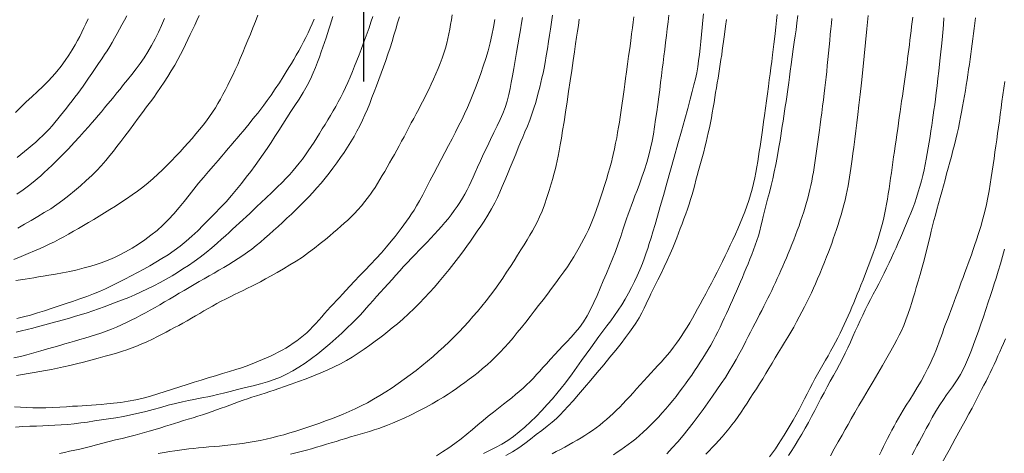
# Model space of a CAD drawing. Extents: x 281653 to 282903, y 1912395 to 1913205.
# Drawn here: x 282080 to 282137, y 1912471 to 1912497 of the extents above; entities that cross this region are included whole.
import ezdxf

# ---------------------------------------------------------------- set-up
doc = ezdxf.new("R2010")
doc.units = 0
doc.header["$MEASUREMENT"] = 0
for name, color, linetype in [('CURVA INTERMEDIA', 17, 'Continuous'), ('CURVA MAESTRA', 17, 'Continuous'), ('SIMBOLO GRADICULA', 7, 'Continuous')]:
    doc.layers.add(name, color=color, linetype=linetype)

msp = doc.modelspace()

# ---------------------------------------------------------------- linework, layer by layer
at = {"layer": 'CURVA INTERMEDIA', "color": 17, "linetype": 'Continuous', "lineweight": 9}
for points, elevation in [([(282079.525, 1912482.595), (282079.952, 1912482.78), (282080.364, 1912482.952), (282080.742, 1912483.107), (282081.077, 1912483.248), (282081.37, 1912483.377), (282081.64, 1912483.503), (282081.908, 1912483.637), (282082.179, 1912483.778), (282082.454, 1912483.927), (282082.732, 1912484.082), (282083.014, 1912484.244), (282083.302, 1912484.411), (282083.595, 1912484.583), (282083.894, 1912484.759), (282084.199, 1912484.941), (282084.51, 1912485.128), (282084.826, 1912485.319), (282085.145, 1912485.517), (282085.467, 1912485.721), (282085.792, 1912485.931), (282086.116, 1912486.147), (282086.44, 1912486.369), (282086.759, 1912486.598), (282087.072, 1912486.834), (282087.376, 1912487.078), (282087.669, 1912487.328), (282087.952, 1912487.584), (282088.226, 1912487.843), (282088.492, 1912488.106), (282088.753, 1912488.369), (282089.008, 1912488.633), (282089.256, 1912488.896), (282089.498, 1912489.159), (282089.732, 1912489.42), (282089.959, 1912489.68), (282090.179, 1912489.937), (282090.391, 1912490.192), (282090.596, 1912490.445), (282090.792, 1912490.697), (282090.977, 1912490.948), (282091.151, 1912491.201), (282091.314, 1912491.457), (282091.468, 1912491.716), (282091.615, 1912491.977), (282091.758, 1912492.242), (282091.899, 1912492.512), (282092.042, 1912492.788), (282092.185, 1912493.074), (282092.329, 1912493.37), (282092.474, 1912493.68), (282092.62, 1912494.003), (282092.767, 1912494.34), (282092.915, 1912494.689), (282093.063, 1912495.046), (282093.213, 1912495.411), (282093.362, 1912495.779), (282093.509, 1912496.146), (282093.654, 1912496.512), (282093.793, 1912496.874)], 86.053), ([(282079.658, 1912478.347), (282079.98, 1912478.419), (282080.303, 1912478.497), (282080.634, 1912478.581), (282080.976, 1912478.671), (282081.333, 1912478.767), (282081.699, 1912478.866), (282082.068, 1912478.968), (282082.434, 1912479.071), (282082.792, 1912479.174), (282083.141, 1912479.277), (282083.482, 1912479.38), (282083.817, 1912479.486), (282084.148, 1912479.597), (282084.479, 1912479.714), (282084.817, 1912479.837), (282085.164, 1912479.964), (282085.522, 1912480.096), (282085.886, 1912480.234), (282086.251, 1912480.381), (282086.615, 1912480.537), (282086.98, 1912480.703), (282087.348, 1912480.88), (282087.72, 1912481.066), (282088.088, 1912481.258), (282088.444, 1912481.454), (282088.784, 1912481.649), (282089.106, 1912481.844), (282089.422, 1912482.042), (282089.743, 1912482.251), (282090.075, 1912482.478), (282090.419, 1912482.729), (282090.768, 1912483.002), (282091.108, 1912483.285), (282091.417, 1912483.554), (282091.678, 1912483.785), (282091.904, 1912483.988), (282092.114, 1912484.178), (282092.317, 1912484.362), (282092.52, 1912484.546), (282092.723, 1912484.732), (282092.926, 1912484.919), (282093.128, 1912485.106), (282093.329, 1912485.293), (282093.532, 1912485.485), (282093.749, 1912485.689), (282093.997, 1912485.924), (282094.291, 1912486.203), (282094.611, 1912486.509), (282094.929, 1912486.817), (282095.218, 1912487.104), (282095.46, 1912487.351), (282095.666, 1912487.574), (282095.858, 1912487.791), (282096.042, 1912488.011), (282096.224, 1912488.238), (282096.403, 1912488.471), (282096.579, 1912488.71), (282096.751, 1912488.954), (282096.919, 1912489.202), (282097.085, 1912489.453), (282097.248, 1912489.709), (282097.41, 1912489.967), (282097.57, 1912490.229), (282097.731, 1912490.493), (282097.891, 1912490.758), (282098.049, 1912491.022), (282098.204, 1912491.286), (282098.355, 1912491.55), (282098.501, 1912491.814), (282098.643, 1912492.082), (282098.782, 1912492.358), (282098.919, 1912492.646), (282099.055, 1912492.947), (282099.191, 1912493.261), (282099.326, 1912493.583), (282099.459, 1912493.908), (282099.59, 1912494.234), (282099.718, 1912494.558), (282099.842, 1912494.879), (282099.962, 1912495.197), (282100.078, 1912495.514), (282100.19, 1912495.83), (282100.3, 1912496.149), (282100.408, 1912496.471), (282100.515, 1912496.796)], 83.156), ([(282079.701, 1912479.139), (282080.096, 1912479.237), (282080.5, 1912479.35), (282080.907, 1912479.474), (282081.314, 1912479.604), (282081.716, 1912479.736), (282082.119, 1912479.869), (282082.529, 1912480.005), (282082.951, 1912480.146), (282083.386, 1912480.294), (282083.808, 1912480.441), (282084.193, 1912480.583), (282084.548, 1912480.725), (282084.892, 1912480.878), (282085.245, 1912481.05), (282085.624, 1912481.242), (282086.013, 1912481.444), (282086.395, 1912481.644), (282086.767, 1912481.84), (282087.129, 1912482.035), (282087.486, 1912482.231), (282087.839, 1912482.434), (282088.192, 1912482.646), (282088.547, 1912482.872), (282088.902, 1912483.116), (282089.256, 1912483.38), (282089.605, 1912483.663), (282089.946, 1912483.963), (282090.28, 1912484.278), (282090.611, 1912484.604), (282090.942, 1912484.94), (282091.275, 1912485.281), (282091.609, 1912485.627), (282091.938, 1912485.977), (282092.257, 1912486.331), (282092.559, 1912486.689), (282092.847, 1912487.048), (282093.122, 1912487.403), (282093.384, 1912487.75), (282093.636, 1912488.087), (282093.878, 1912488.419), (282094.111, 1912488.749), (282094.34, 1912489.084), (282094.569, 1912489.428), (282094.799, 1912489.782), (282095.029, 1912490.144), (282095.26, 1912490.51), (282095.493, 1912490.876), (282095.729, 1912491.24), (282095.97, 1912491.602), (282096.213, 1912491.975), (282096.452, 1912492.368), (282096.675, 1912492.764), (282096.87, 1912493.147), (282097.035, 1912493.503), (282097.173, 1912493.827), (282097.292, 1912494.133), (282097.403, 1912494.434), (282097.508, 1912494.729), (282097.606, 1912495.016), (282097.698, 1912495.292), (282097.787, 1912495.557), (282097.872, 1912495.813), (282097.956, 1912496.06), (282098.036, 1912496.304), (282098.115, 1912496.548), (282098.191, 1912496.795)], 84.029), ([(282079.712, 1912486.412), (282080.07, 1912486.667), (282080.39, 1912486.906), (282080.667, 1912487.123), (282080.901, 1912487.314), (282081.108, 1912487.492), (282081.31, 1912487.673), (282081.527, 1912487.876), (282081.778, 1912488.119), (282082.066, 1912488.403), (282082.389, 1912488.727), (282082.728, 1912489.075), (282083.062, 1912489.429), (282083.375, 1912489.769), (282083.65, 1912490.078), (282083.888, 1912490.351), (282084.092, 1912490.587), (282084.278, 1912490.805), (282084.463, 1912491.02), (282084.647, 1912491.236), (282084.832, 1912491.455), (282085.015, 1912491.675), (282085.196, 1912491.895), (282085.375, 1912492.113), (282085.552, 1912492.331), (282085.74, 1912492.563), (282085.952, 1912492.823), (282086.184, 1912493.109), (282086.432, 1912493.418), (282086.68, 1912493.739), (282086.918, 1912494.062), (282087.146, 1912494.394), (282087.368, 1912494.745), (282087.584, 1912495.112), (282087.79, 1912495.493), (282087.984, 1912495.884), (282088.164, 1912496.283), (282088.332, 1912496.691)], 88.038), ([(282079.727, 1912488.551), (282079.94, 1912488.726), (282080.157, 1912488.906), (282080.376, 1912489.089), (282080.593, 1912489.274), (282080.808, 1912489.461), (282081.017, 1912489.649), (282081.217, 1912489.838), (282081.408, 1912490.028), (282081.59, 1912490.22), (282081.764, 1912490.414), (282081.933, 1912490.611), (282082.099, 1912490.813), (282082.265, 1912491.017), (282082.432, 1912491.226), (282082.6, 1912491.438), (282082.769, 1912491.652), (282082.936, 1912491.868), (282083.102, 1912492.085), (282083.265, 1912492.303), (282083.424, 1912492.521), (282083.58, 1912492.739), (282083.734, 1912492.96), (282083.899, 1912493.2), (282084.084, 1912493.472), (282084.282, 1912493.764), (282084.481, 1912494.055), (282084.668, 1912494.329), (282084.834, 1912494.574), (282084.987, 1912494.805), (282085.135, 1912495.042), (282085.281, 1912495.287), (282085.425, 1912495.541), (282085.568, 1912495.8), (282085.711, 1912496.06), (282085.853, 1912496.321), (282085.994, 1912496.58), (282086.131, 1912496.835)], 89.05), ([(282079.764, 1912484.426), (282080.153, 1912484.655), (282080.54, 1912484.883), (282080.926, 1912485.109), (282081.31, 1912485.336), (282081.686, 1912485.568), (282082.052, 1912485.809), (282082.404, 1912486.062), (282082.747, 1912486.33), (282083.086, 1912486.612), (282083.424, 1912486.908), (282083.764, 1912487.215), (282084.087, 1912487.515), (282084.376, 1912487.799), (282084.644, 1912488.082), (282084.902, 1912488.378), (282085.141, 1912488.667), (282085.353, 1912488.934), (282085.559, 1912489.2), (282085.784, 1912489.493), (282086.028, 1912489.814), (282086.284, 1912490.154), (282086.547, 1912490.503), (282086.808, 1912490.853), (282087.06, 1912491.193), (282087.297, 1912491.515), (282087.513, 1912491.809), (282087.707, 1912492.077), (282087.899, 1912492.347), (282088.107, 1912492.646), (282088.322, 1912492.964), (282088.532, 1912493.288), (282088.738, 1912493.618), (282088.938, 1912493.955), (282089.123, 1912494.283), (282089.281, 1912494.587), (282089.425, 1912494.877), (282089.566, 1912495.169), (282089.706, 1912495.46), (282089.844, 1912495.747), (282089.978, 1912496.025), (282090.105, 1912496.293), (282090.232, 1912496.568), (282090.368, 1912496.868)], 87.049), ([(282082.202, 1912471.252), (282082.496, 1912471.317), (282082.791, 1912471.381), (282083.088, 1912471.444), (282083.385, 1912471.51), (282083.692, 1912471.582), (282084.017, 1912471.662), (282084.362, 1912471.752), (282084.728, 1912471.849), (282085.104, 1912471.948), (282085.479, 1912472.044), (282085.855, 1912472.138), (282086.236, 1912472.23), (282086.631, 1912472.329), (282087.039, 1912472.437), (282087.438, 1912472.55), (282087.802, 1912472.659), (282088.123, 1912472.759), (282088.403, 1912472.847), (282088.662, 1912472.929), (282088.922, 1912473.01), (282089.187, 1912473.092), (282089.458, 1912473.175), (282089.734, 1912473.26), (282090.012, 1912473.346), (282090.292, 1912473.434), (282090.571, 1912473.524), (282090.847, 1912473.615), (282091.121, 1912473.708), (282091.389, 1912473.801), (282091.652, 1912473.896), (282091.911, 1912473.991), (282092.166, 1912474.086), (282092.421, 1912474.18), (282092.676, 1912474.273), (282092.934, 1912474.364), (282093.194, 1912474.452), (282093.455, 1912474.539), (282093.717, 1912474.623), (282093.977, 1912474.707), (282094.236, 1912474.79), (282094.491, 1912474.873), (282094.749, 1912474.959), (282095.03, 1912475.056), (282095.36, 1912475.172), (282095.741, 1912475.308), (282096.17, 1912475.463), (282096.62, 1912475.628), (282097.063, 1912475.796), (282097.488, 1912475.965), (282097.89, 1912476.137), (282098.268, 1912476.312), (282098.628, 1912476.494), (282098.975, 1912476.685), (282099.32, 1912476.891), (282099.667, 1912477.114), (282100.018, 1912477.352), (282100.355, 1912477.592), (282100.659, 1912477.817), (282100.926, 1912478.019), (282101.16, 1912478.199), (282101.394, 1912478.382), (282101.659, 1912478.593), (282101.958, 1912478.838), (282102.284, 1912479.117), (282102.618, 1912479.416), (282102.941, 1912479.723), (282103.251, 1912480.034), (282103.55, 1912480.347), (282103.84, 1912480.664), (282104.125, 1912480.986), (282104.409, 1912481.316), (282104.693, 1912481.656), (282104.978, 1912482.005), (282105.258, 1912482.358), (282105.529, 1912482.708), (282105.785, 1912483.048), (282106.021, 1912483.372), (282106.236, 1912483.677), (282106.437, 1912483.967), (282106.633, 1912484.25), (282106.831, 1912484.538), (282107.039, 1912484.846), (282107.256, 1912485.186), (282107.472, 1912485.557), (282107.665, 1912485.916), (282107.817, 1912486.229), (282107.951, 1912486.527), (282108.092, 1912486.855), (282108.243, 1912487.212), (282108.402, 1912487.592), (282108.564, 1912487.984), (282108.725, 1912488.377), (282108.882, 1912488.76), (282109.031, 1912489.122), (282109.168, 1912489.455), (282109.293, 1912489.757), (282109.42, 1912490.062), (282109.56, 1912490.398), (282109.701, 1912490.749), (282109.829, 1912491.095), (282109.946, 1912491.437), (282110.051, 1912491.779), (282110.143, 1912492.105), (282110.22, 1912492.401), (282110.287, 1912492.679), (282110.352, 1912492.953), (282110.415, 1912493.224), (282110.477, 1912493.496), (282110.538, 1912493.787), (282110.602, 1912494.118), (282110.669, 1912494.496), (282110.738, 1912494.916), (282110.805, 1912495.338), (282110.862, 1912495.721), (282110.911, 1912496.056), (282110.952, 1912496.345), (282110.988, 1912496.611), (282111.025, 1912496.878)], 78.035), ([(282096.277, 1912485.75), (282096.529, 1912486.001), (282096.775, 1912486.256), (282097.018, 1912486.516), (282097.258, 1912486.784), (282097.496, 1912487.061), (282097.73, 1912487.346), (282097.962, 1912487.639), (282098.191, 1912487.938), (282098.416, 1912488.243), (282098.635, 1912488.551), (282098.846, 1912488.86), (282099.049, 1912489.169), (282099.241, 1912489.479), (282099.424, 1912489.79), (282099.597, 1912490.103), (282099.761, 1912490.419), (282099.916, 1912490.739), (282100.063, 1912491.062), (282100.204, 1912491.39), (282100.339, 1912491.722), (282100.472, 1912492.059), (282100.604, 1912492.404), (282100.738, 1912492.756), (282100.874, 1912493.116), (282101.011, 1912493.483), (282101.147, 1912493.853), (282101.279, 1912494.224), (282101.407, 1912494.596), (282101.529, 1912494.966), (282101.647, 1912495.335), (282101.76, 1912495.704), (282101.869, 1912496.07), (282101.975, 1912496.434), (282102.075, 1912496.792)], 82.028), ([(282100.335, 1912486.334), (282100.39, 1912486.414), (282100.505, 1912486.583), (282100.654, 1912486.809), (282100.799, 1912487.041), (282100.938, 1912487.272), (282101.076, 1912487.509), (282101.216, 1912487.75), (282101.357, 1912487.994), (282101.498, 1912488.241), (282101.641, 1912488.488), (282101.783, 1912488.738), (282101.925, 1912488.991), (282102.067, 1912489.248), (282102.207, 1912489.509), (282102.347, 1912489.773), (282102.488, 1912490.04), (282102.629, 1912490.308), (282102.772, 1912490.577), (282102.917, 1912490.846), (282103.062, 1912491.118), (282103.208, 1912491.393), (282103.355, 1912491.673), (282103.501, 1912491.958), (282103.647, 1912492.248), (282103.793, 1912492.543), (282103.937, 1912492.843), (282104.078, 1912493.146), (282104.214, 1912493.451), (282104.343, 1912493.756), (282104.464, 1912494.059), (282104.576, 1912494.359), (282104.676, 1912494.655), (282104.765, 1912494.948), (282104.843, 1912495.236), (282104.911, 1912495.519), (282104.971, 1912495.797), (282105.024, 1912496.069), (282105.072, 1912496.337), (282105.118, 1912496.608), (282105.164, 1912496.895)], 81.032), ([(282103.391, 1912476.383), (282103.723, 1912476.655), (282104.048, 1912476.932), (282104.368, 1912477.213), (282104.681, 1912477.498), (282104.986, 1912477.787), (282105.283, 1912478.077), (282105.569, 1912478.369), (282105.845, 1912478.662), (282106.114, 1912478.957), (282106.377, 1912479.254), (282106.637, 1912479.558), (282106.895, 1912479.867), (282107.151, 1912480.184), (282107.404, 1912480.508), (282107.651, 1912480.838), (282107.891, 1912481.174), (282108.124, 1912481.513), (282108.35, 1912481.852), (282108.569, 1912482.189), (282108.782, 1912482.519), (282108.987, 1912482.842), (282109.184, 1912483.153), (282109.372, 1912483.453), (282109.549, 1912483.738), (282109.713, 1912484.01), (282109.864, 1912484.269), (282110.002, 1912484.521), (282110.136, 1912484.785), (282110.274, 1912485.081), (282110.417, 1912485.418), (282110.562, 1912485.798), (282110.706, 1912486.212), (282110.842, 1912486.639), (282110.956, 1912487.025), (282111.043, 1912487.328), (282111.111, 1912487.581), (282111.177, 1912487.83), (282111.241, 1912488.087), (282111.304, 1912488.356), (282111.365, 1912488.642), (282111.425, 1912488.952), (282111.487, 1912489.298), (282111.552, 1912489.69), (282111.623, 1912490.138), (282111.703, 1912490.648), (282111.788, 1912491.209), (282111.879, 1912491.808), (282111.972, 1912492.428), (282112.065, 1912493.05), (282112.155, 1912493.655), (282112.24, 1912494.226), (282112.317, 1912494.746), (282112.384, 1912495.206), (282112.443, 1912495.603), (282112.494, 1912495.949), (282112.543, 1912496.284), (282112.594, 1912496.641)], 77.069), ([(282105.111, 1912485.216), (282105.285, 1912485.454), (282105.451, 1912485.695), (282105.61, 1912485.937), (282105.759, 1912486.18), (282105.9, 1912486.423), (282106.032, 1912486.665), (282106.156, 1912486.909), (282106.274, 1912487.153), (282106.388, 1912487.403), (282106.511, 1912487.678), (282106.654, 1912487.996), (282106.819, 1912488.361), (282107.005, 1912488.768), (282107.202, 1912489.192), (282107.401, 1912489.612), (282107.597, 1912490.021), (282107.79, 1912490.414), (282107.968, 1912490.784), (282108.123, 1912491.128), (282108.257, 1912491.477), (282108.372, 1912491.855), (282108.468, 1912492.234), (282108.546, 1912492.588), (282108.617, 1912492.944), (282108.691, 1912493.338), (282108.768, 1912493.769), (282108.848, 1912494.224), (282108.928, 1912494.691), (282109.007, 1912495.155), (282109.082, 1912495.604), (282109.151, 1912496.024), (282109.213, 1912496.405), (282109.269, 1912496.749)], 79.039), ([(282111.005, 1912471.236), (282111.253, 1912471.363), (282111.498, 1912471.492), (282111.743, 1912471.622), (282111.986, 1912471.756), (282112.228, 1912471.891), (282112.466, 1912472.03), (282112.701, 1912472.17), (282112.931, 1912472.313), (282113.154, 1912472.459), (282113.372, 1912472.607), (282113.583, 1912472.759), (282113.789, 1912472.917), (282113.99, 1912473.08), (282114.188, 1912473.249), (282114.383, 1912473.423), (282114.576, 1912473.601), (282114.768, 1912473.783), (282114.96, 1912473.972), (282115.153, 1912474.167), (282115.347, 1912474.371), (282115.544, 1912474.584), (282115.744, 1912474.805), (282115.947, 1912475.032), (282116.155, 1912475.263), (282116.366, 1912475.495), (282116.578, 1912475.727), (282116.79, 1912475.956), (282116.998, 1912476.182), (282117.2, 1912476.404), (282117.396, 1912476.622), (282117.585, 1912476.837), (282117.767, 1912477.05), (282117.944, 1912477.264), (282118.115, 1912477.48), (282118.281, 1912477.7), (282118.444, 1912477.927), (282118.602, 1912478.16), (282118.758, 1912478.401), (282118.911, 1912478.648), (282119.061, 1912478.901), (282119.21, 1912479.161), (282119.359, 1912479.428), (282119.511, 1912479.703), (282119.666, 1912479.987), (282119.825, 1912480.281), (282119.988, 1912480.585), (282120.153, 1912480.895), (282120.32, 1912481.21), (282120.486, 1912481.528), (282120.651, 1912481.848), (282120.813, 1912482.167), (282120.972, 1912482.485), (282121.127, 1912482.801), (282121.279, 1912483.117), (282121.43, 1912483.433), (282121.578, 1912483.749), (282121.726, 1912484.068), (282121.872, 1912484.39), (282122.014, 1912484.716), (282122.15, 1912485.045), (282122.28, 1912485.378), (282122.4, 1912485.713), (282122.511, 1912486.048), (282122.612, 1912486.383), (282122.702, 1912486.716), (282122.783, 1912487.046), (282122.855, 1912487.371), (282122.919, 1912487.692), (282122.977, 1912488.007), (282123.03, 1912488.316), (282123.079, 1912488.617), (282123.124, 1912488.91), (282123.167, 1912489.195), (282123.208, 1912489.471), (282123.248, 1912489.743), (282123.287, 1912490.017), (282123.329, 1912490.308), (282123.376, 1912490.637), (282123.43, 1912491.022), (282123.489, 1912491.441), (282123.547, 1912491.868), (282123.604, 1912492.291), (282123.658, 1912492.705), (282123.708, 1912493.092), (282123.755, 1912493.445), (282123.801, 1912493.798), (282123.852, 1912494.18), (282123.901, 1912494.554), (282123.943, 1912494.881), (282123.979, 1912495.178), (282124.014, 1912495.476), (282124.051, 1912495.803), (282124.093, 1912496.177), (282124.135, 1912496.56), (282124.174, 1912496.917)], 72.064), ([(282111.615, 1912475.165), (282111.709, 1912475.288), (282111.909, 1912475.551), (282112.179, 1912475.913), (282112.46, 1912476.3), (282112.736, 1912476.687), (282113.005, 1912477.063), (282113.263, 1912477.423), (282113.509, 1912477.766), (282113.747, 1912478.094), (282113.979, 1912478.41), (282114.207, 1912478.718), (282114.433, 1912479.019), (282114.655, 1912479.32), (282114.871, 1912479.629), (282115.081, 1912479.95), (282115.283, 1912480.282), (282115.475, 1912480.621), (282115.657, 1912480.964), (282115.827, 1912481.306), (282115.987, 1912481.648), (282116.14, 1912482), (282116.285, 1912482.361), (282116.412, 1912482.697), (282116.512, 1912482.981), (282116.6, 1912483.245), (282116.691, 1912483.532), (282116.791, 1912483.856), (282116.902, 1912484.223), (282117.027, 1912484.646), (282117.17, 1912485.136), (282117.333, 1912485.701), (282117.517, 1912486.346), (282117.718, 1912487.055), (282117.931, 1912487.81), (282118.15, 1912488.586), (282118.367, 1912489.361), (282118.574, 1912490.108), (282118.767, 1912490.805), (282118.939, 1912491.431), (282119.085, 1912491.973), (282119.206, 1912492.428), (282119.304, 1912492.808), (282119.387, 1912493.154), (282119.462, 1912493.506), (282119.526, 1912493.864), (282119.577, 1912494.219), (282119.621, 1912494.58), (282119.662, 1912494.956), (282119.703, 1912495.347), (282119.743, 1912495.751), (282119.783, 1912496.166), (282119.824, 1912496.582), (282119.861, 1912496.968)], 74.018), ([(282114.499, 1912488.373), (282114.526, 1912488.488), (282114.582, 1912488.733), (282114.655, 1912489.06), (282114.723, 1912489.392), (282114.785, 1912489.715), (282114.841, 1912490.027), (282114.892, 1912490.331), (282114.939, 1912490.625), (282114.984, 1912490.91), (282115.026, 1912491.188), (282115.066, 1912491.46), (282115.105, 1912491.729), (282115.144, 1912491.997), (282115.182, 1912492.266), (282115.221, 1912492.542), (282115.262, 1912492.838), (282115.309, 1912493.177), (282115.362, 1912493.577), (282115.422, 1912494.02), (282115.484, 1912494.479), (282115.546, 1912494.938), (282115.605, 1912495.382), (282115.657, 1912495.788), (282115.703, 1912496.142), (282115.745, 1912496.463), (282115.786, 1912496.777)], 76.181), ([(282114.596, 1912471.179), (282114.809, 1912471.323), (282115.024, 1912471.471), (282115.24, 1912471.623), (282115.458, 1912471.781), (282115.677, 1912471.945), (282115.897, 1912472.119), (282116.117, 1912472.304), (282116.338, 1912472.501), (282116.558, 1912472.71), (282116.779, 1912472.928), (282117, 1912473.154), (282117.221, 1912473.386), (282117.439, 1912473.622), (282117.653, 1912473.862), (282117.86, 1912474.104), (282118.061, 1912474.348), (282118.255, 1912474.593), (282118.445, 1912474.84), (282118.63, 1912475.086), (282118.813, 1912475.334), (282118.993, 1912475.582), (282119.169, 1912475.832), (282119.34, 1912476.082), (282119.507, 1912476.333), (282119.669, 1912476.585), (282119.827, 1912476.837), (282119.983, 1912477.089), (282120.136, 1912477.341), (282120.286, 1912477.594), (282120.432, 1912477.85), (282120.572, 1912478.109), (282120.706, 1912478.372), (282120.834, 1912478.638), (282120.958, 1912478.904), (282121.078, 1912479.171), (282121.198, 1912479.435), (282121.317, 1912479.697), (282121.436, 1912479.96), (282121.555, 1912480.222), (282121.673, 1912480.485), (282121.791, 1912480.75), (282121.907, 1912481.016), (282122.021, 1912481.282), (282122.133, 1912481.548), (282122.244, 1912481.815), (282122.354, 1912482.08), (282122.465, 1912482.346), (282122.576, 1912482.613), (282122.685, 1912482.881), (282122.792, 1912483.152), (282122.892, 1912483.427), (282122.985, 1912483.705), (282123.07, 1912483.986), (282123.149, 1912484.269), (282123.222, 1912484.552), (282123.291, 1912484.833), (282123.359, 1912485.117), (282123.432, 1912485.414), (282123.514, 1912485.742), (282123.611, 1912486.117), (282123.714, 1912486.517), (282123.814, 1912486.918), (282123.908, 1912487.322), (282123.998, 1912487.731), (282124.082, 1912488.145), (282124.161, 1912488.556), (282124.231, 1912488.937), (282124.288, 1912489.265), (282124.336, 1912489.557), (282124.381, 1912489.836), (282124.425, 1912490.114), (282124.469, 1912490.397), (282124.514, 1912490.684), (282124.558, 1912490.974), (282124.602, 1912491.263), (282124.645, 1912491.549), (282124.686, 1912491.831), (282124.727, 1912492.112), (282124.768, 1912492.391), (282124.807, 1912492.669), (282124.847, 1912492.954), (282124.889, 1912493.255), (282124.936, 1912493.599), (282124.991, 1912494.003), (282125.051, 1912494.442), (282125.111, 1912494.884), (282125.169, 1912495.296), (282125.22, 1912495.664), (282125.271, 1912496.028), (282125.327, 1912496.431), (282125.386, 1912496.866)], 71.106), ([(282116.734, 1912480.496), (282116.778, 1912480.584), (282116.875, 1912480.776), (282117.02, 1912481.062), (282117.194, 1912481.406), (282117.38, 1912481.779), (282117.565, 1912482.162), (282117.745, 1912482.546), (282117.914, 1912482.922), (282118.064, 1912483.271), (282118.189, 1912483.578), (282118.298, 1912483.857), (282118.402, 1912484.13), (282118.506, 1912484.405), (282118.611, 1912484.686), (282118.717, 1912484.971), (282118.82, 1912485.258), (282118.921, 1912485.544), (282119.016, 1912485.829), (282119.106, 1912486.112), (282119.189, 1912486.394), (282119.268, 1912486.675), (282119.345, 1912486.955), (282119.421, 1912487.234), (282119.497, 1912487.512), (282119.574, 1912487.79), (282119.651, 1912488.066), (282119.728, 1912488.343), (282119.803, 1912488.618), (282119.875, 1912488.894), (282119.946, 1912489.17), (282120.014, 1912489.447), (282120.08, 1912489.724), (282120.143, 1912490.005), (282120.205, 1912490.29), (282120.263, 1912490.581), (282120.32, 1912490.876), (282120.375, 1912491.175), (282120.427, 1912491.474), (282120.477, 1912491.771), (282120.525, 1912492.065), (282120.572, 1912492.354), (282120.618, 1912492.638), (282120.664, 1912492.919), (282120.709, 1912493.198), (282120.755, 1912493.474), (282120.799, 1912493.748), (282120.843, 1912494.019), (282120.884, 1912494.289), (282120.924, 1912494.556), (282120.962, 1912494.821), (282120.998, 1912495.083), (282121.033, 1912495.343), (282121.068, 1912495.61), (282121.105, 1912495.898), (282121.148, 1912496.233), (282121.198, 1912496.637)], 73.014), ([(282119.997, 1912471.218), (282120.185, 1912471.404), (282120.377, 1912471.597), (282120.571, 1912471.798), (282120.767, 1912472.009), (282120.962, 1912472.229), (282121.155, 1912472.457), (282121.344, 1912472.69), (282121.527, 1912472.928), (282121.706, 1912473.172), (282121.882, 1912473.421), (282122.057, 1912473.676), (282122.233, 1912473.938), (282122.411, 1912474.206), (282122.591, 1912474.48), (282122.773, 1912474.759), (282122.956, 1912475.044), (282123.139, 1912475.333), (282123.322, 1912475.628), (282123.505, 1912475.928), (282123.687, 1912476.232), (282123.869, 1912476.538), (282124.052, 1912476.844), (282124.236, 1912477.148), (282124.421, 1912477.45), (282124.605, 1912477.748), (282124.787, 1912478.047), (282124.965, 1912478.345), (282125.136, 1912478.644), (282125.301, 1912478.943), (282125.46, 1912479.24), (282125.614, 1912479.534), (282125.763, 1912479.822), (282125.906, 1912480.104), (282126.042, 1912480.38), (282126.172, 1912480.649), (282126.294, 1912480.913), (282126.412, 1912481.18), (282126.531, 1912481.458), (282126.66, 1912481.765), (282126.801, 1912482.108), (282126.939, 1912482.449), (282127.06, 1912482.75), (282127.165, 1912483.02), (282127.263, 1912483.279), (282127.358, 1912483.537), (282127.451, 1912483.802), (282127.544, 1912484.074), (282127.636, 1912484.353), (282127.727, 1912484.636), (282127.817, 1912484.923), (282127.905, 1912485.212), (282127.989, 1912485.501), (282128.067, 1912485.788), (282128.139, 1912486.072), (282128.204, 1912486.351), (282128.262, 1912486.626), (282128.314, 1912486.894), (282128.361, 1912487.156), (282128.403, 1912487.413), (282128.442, 1912487.668), (282128.48, 1912487.924), (282128.518, 1912488.188), (282128.559, 1912488.469), (282128.603, 1912488.785), (282128.655, 1912489.166), (282128.717, 1912489.631), (282128.779, 1912490.122), (282128.835, 1912490.588), (282128.891, 1912491.068), (282128.952, 1912491.614), (282129.02, 1912492.236), (282129.094, 1912492.933), (282129.174, 1912493.688), (282129.257, 1912494.481), (282129.34, 1912495.289), (282129.421, 1912496.089), (282129.498, 1912496.855)], 69.09), ([(282123.73, 1912471.057), (282123.899, 1912471.29), (282124.067, 1912471.533), (282124.236, 1912471.787), (282124.407, 1912472.052), (282124.58, 1912472.326), (282124.755, 1912472.61), (282124.931, 1912472.904), (282125.106, 1912473.206), (282125.28, 1912473.515), (282125.45, 1912473.826), (282125.615, 1912474.139), (282125.774, 1912474.448), (282125.929, 1912474.752), (282126.08, 1912475.049), (282126.229, 1912475.338), (282126.378, 1912475.621), (282126.529, 1912475.897), (282126.682, 1912476.168), (282126.836, 1912476.437), (282126.99, 1912476.705), (282127.142, 1912476.971), (282127.292, 1912477.237), (282127.438, 1912477.502), (282127.579, 1912477.765), (282127.715, 1912478.025), (282127.845, 1912478.282), (282127.971, 1912478.537), (282128.092, 1912478.792), (282128.209, 1912479.047), (282128.323, 1912479.302), (282128.434, 1912479.557), (282128.542, 1912479.811), (282128.648, 1912480.063), (282128.752, 1912480.313), (282128.854, 1912480.561), (282128.958, 1912480.816), (282129.069, 1912481.088), (282129.195, 1912481.402), (282129.342, 1912481.776), (282129.5, 1912482.184), (282129.654, 1912482.593), (282129.791, 1912482.967), (282129.903, 1912483.283), (282129.998, 1912483.561), (282130.083, 1912483.828), (282130.163, 1912484.094), (282130.24, 1912484.367), (282130.314, 1912484.648), (282130.384, 1912484.936), (282130.449, 1912485.229), (282130.509, 1912485.525), (282130.564, 1912485.824), (282130.616, 1912486.125), (282130.665, 1912486.428), (282130.711, 1912486.733), (282130.757, 1912487.04), (282130.801, 1912487.349), (282130.846, 1912487.659), (282130.891, 1912487.972), (282130.936, 1912488.286), (282130.981, 1912488.601), (282131.027, 1912488.92), (282131.073, 1912489.242), (282131.12, 1912489.57), (282131.168, 1912489.901), (282131.216, 1912490.236), (282131.264, 1912490.569), (282131.311, 1912490.9), (282131.358, 1912491.225), (282131.403, 1912491.542), (282131.448, 1912491.852), (282131.491, 1912492.153), (282131.533, 1912492.446), (282131.573, 1912492.731), (282131.613, 1912493.01), (282131.652, 1912493.282), (282131.69, 1912493.55), (282131.727, 1912493.816), (282131.763, 1912494.08), (282131.798, 1912494.346), (282131.833, 1912494.614), (282131.866, 1912494.883), (282131.899, 1912495.153), (282131.932, 1912495.422), (282131.965, 1912495.69), (282131.998, 1912495.957), (282132.031, 1912496.224), (282132.064, 1912496.492), (282132.096, 1912496.76)], 68.047), ([(282130.995, 1912482.997), (282131.125, 1912483.287), (282131.251, 1912483.573), (282131.374, 1912483.856), (282131.495, 1912484.138), (282131.615, 1912484.421), (282131.736, 1912484.707), (282131.857, 1912484.999), (282131.977, 1912485.296), (282132.096, 1912485.6), (282132.211, 1912485.91), (282132.321, 1912486.226), (282132.424, 1912486.545), (282132.519, 1912486.867), (282132.607, 1912487.189), (282132.686, 1912487.51), (282132.759, 1912487.83), (282132.826, 1912488.149), (282132.889, 1912488.471), (282132.949, 1912488.798), (282133.005, 1912489.129), (282133.06, 1912489.462), (282133.112, 1912489.794), (282133.162, 1912490.12), (282133.21, 1912490.438), (282133.255, 1912490.745), (282133.298, 1912491.04), (282133.339, 1912491.328), (282133.381, 1912491.63), (282133.426, 1912491.967), (282133.473, 1912492.341), (282133.52, 1912492.749), (282133.568, 1912493.175), (282133.614, 1912493.602), (282133.657, 1912494.013), (282133.699, 1912494.393), (282133.737, 1912494.742), (282133.773, 1912495.073), (282133.81, 1912495.435), (282133.85, 1912495.865), (282133.89, 1912496.313), (282133.925, 1912496.726)], 67.066), ([(282131.941, 1912479.778), (282132.038, 1912480.084), (282132.124, 1912480.364), (282132.21, 1912480.645), (282132.304, 1912480.956), (282132.416, 1912481.321), (282132.534, 1912481.724), (282132.65, 1912482.142), (282132.76, 1912482.561), (282132.864, 1912482.969), (282132.959, 1912483.344), (282133.04, 1912483.672), (282133.112, 1912483.97), (282133.184, 1912484.262), (282133.257, 1912484.56), (282133.336, 1912484.871), (282133.419, 1912485.194), (282133.508, 1912485.526), (282133.601, 1912485.867), (282133.697, 1912486.213), (282133.794, 1912486.562), (282133.892, 1912486.911), (282133.987, 1912487.258), (282134.081, 1912487.602), (282134.173, 1912487.943), (282134.264, 1912488.284), (282134.356, 1912488.624), (282134.448, 1912488.965), (282134.539, 1912489.303), (282134.625, 1912489.637), (282134.705, 1912489.964), (282134.776, 1912490.284), (282134.84, 1912490.598), (282134.899, 1912490.908), (282134.955, 1912491.219), (282135.011, 1912491.532), (282135.067, 1912491.846), (282135.122, 1912492.161), (282135.175, 1912492.474), (282135.226, 1912492.784), (282135.274, 1912493.091), (282135.32, 1912493.396), (282135.364, 1912493.699), (282135.407, 1912494.002), (282135.449, 1912494.304), (282135.491, 1912494.606), (282135.531, 1912494.906), (282135.57, 1912495.205), (282135.608, 1912495.504), (282135.645, 1912495.803), (282135.682, 1912496.105), (282135.721, 1912496.41), (282135.759, 1912496.717)], 66.062), ([(282097.811, 1912471.79), (282098.095, 1912471.878), (282098.377, 1912471.965), (282098.659, 1912472.052), (282098.94, 1912472.136), (282099.222, 1912472.219), (282099.504, 1912472.299), (282099.785, 1912472.379), (282100.063, 1912472.46), (282100.338, 1912472.543), (282100.607, 1912472.628), (282100.87, 1912472.718), (282101.128, 1912472.811), (282101.387, 1912472.908), (282101.667, 1912473.02), (282101.988, 1912473.157), (282102.354, 1912473.32), (282102.759, 1912473.512), (282103.184, 1912473.724), (282103.606, 1912473.946), (282104.002, 1912474.166), (282104.354, 1912474.37), (282104.66, 1912474.555), (282104.924, 1912474.723), (282105.167, 1912474.883), (282105.41, 1912475.049), (282105.657, 1912475.222), (282105.909, 1912475.403), (282106.164, 1912475.593), (282106.422, 1912475.792), (282106.682, 1912475.999), (282106.942, 1912476.214), (282107.202, 1912476.438), (282107.46, 1912476.672), (282107.716, 1912476.917), (282107.971, 1912477.175), (282108.222, 1912477.445), (282108.472, 1912477.728), (282108.721, 1912478.02), (282108.969, 1912478.321), (282109.216, 1912478.629), (282109.465, 1912478.942), (282109.716, 1912479.26), (282109.968, 1912479.584), (282110.221, 1912479.912), (282110.476, 1912480.242), (282110.729, 1912480.574), (282110.98, 1912480.905), (282111.226, 1912481.233), (282111.463, 1912481.555), (282111.688, 1912481.871), (282111.898, 1912482.177), (282112.093, 1912482.473), (282112.272, 1912482.758), (282112.437, 1912483.032), (282112.591, 1912483.297), (282112.735, 1912483.555), (282112.872, 1912483.81), (282113.003, 1912484.067), (282113.128, 1912484.33), (282113.25, 1912484.604), (282113.369, 1912484.893), (282113.487, 1912485.196), (282113.605, 1912485.515), (282113.722, 1912485.849), (282113.841, 1912486.196), (282113.959, 1912486.552), (282114.075, 1912486.916), (282114.189, 1912487.282), (282114.295, 1912487.641), (282114.384, 1912487.952), (282114.499, 1912488.373)], 76.181), ([(282083.202, 1912476.494), (282083.607, 1912476.595), (282084.028, 1912476.704), (282084.46, 1912476.821), (282084.88, 1912476.937), (282085.26, 1912477.045), (282085.593, 1912477.142), (282085.877, 1912477.229), (282086.132, 1912477.314), (282086.384, 1912477.405), (282086.656, 1912477.512), (282086.967, 1912477.644), (282087.299, 1912477.792), (282087.629, 1912477.946), (282087.934, 1912478.095), (282088.198, 1912478.23), (282088.44, 1912478.357), (282088.681, 1912478.485), (282088.925, 1912478.615), (282089.171, 1912478.747), (282089.418, 1912478.881), (282089.665, 1912479.018), (282089.91, 1912479.158), (282090.153, 1912479.3), (282090.397, 1912479.444), (282090.642, 1912479.588), (282090.89, 1912479.733), (282091.142, 1912479.876), (282091.396, 1912480.016), (282091.653, 1912480.153), (282091.912, 1912480.286), (282092.172, 1912480.415), (282092.432, 1912480.541), (282092.691, 1912480.665), (282092.946, 1912480.788), (282093.198, 1912480.911), (282093.444, 1912481.035), (282093.689, 1912481.161), (282093.949, 1912481.299), (282094.242, 1912481.459), (282094.571, 1912481.642), (282094.931, 1912481.843), (282095.306, 1912482.057), (282095.677, 1912482.275), (282096.044, 1912482.502), (282096.406, 1912482.742), (282096.766, 1912482.997), (282097.119, 1912483.264), (282097.45, 1912483.527), (282097.746, 1912483.769), (282098.003, 1912483.986), (282098.229, 1912484.177), (282098.438, 1912484.356), (282098.645, 1912484.536), (282098.852, 1912484.719), (282099.054, 1912484.904), (282099.251, 1912485.091), (282099.442, 1912485.284), (282099.641, 1912485.498), (282099.854, 1912485.743), (282100.053, 1912485.979), (282100.335, 1912486.334)], 81.032), ([(282079.53, 1912476.84), (282079.91, 1912476.929), (282080.297, 1912477.026), (282080.696, 1912477.133), (282081.104, 1912477.249), (282081.503, 1912477.366), (282081.874, 1912477.477), (282082.21, 1912477.577), (282082.51, 1912477.664), (282082.796, 1912477.745), (282083.086, 1912477.827), (282083.384, 1912477.912), (282083.689, 1912478), (282083.999, 1912478.094), (282084.312, 1912478.193), (282084.624, 1912478.298), (282084.933, 1912478.409), (282085.237, 1912478.526), (282085.536, 1912478.648), (282085.829, 1912478.775), (282086.116, 1912478.907), (282086.398, 1912479.044), (282086.676, 1912479.186), (282086.953, 1912479.332), (282087.229, 1912479.482), (282087.506, 1912479.635), (282087.785, 1912479.793), (282088.066, 1912479.953), (282088.348, 1912480.117), (282088.632, 1912480.284), (282088.917, 1912480.453), (282089.203, 1912480.623), (282089.49, 1912480.793), (282089.779, 1912480.964), (282090.069, 1912481.133), (282090.36, 1912481.302), (282090.652, 1912481.47), (282090.944, 1912481.637), (282091.236, 1912481.803), (282091.526, 1912481.969), (282091.814, 1912482.136), (282092.098, 1912482.304), (282092.378, 1912482.475), (282092.653, 1912482.65), (282092.924, 1912482.83), (282093.19, 1912483.017), (282093.451, 1912483.21), (282093.709, 1912483.411), (282093.963, 1912483.619), (282094.216, 1912483.834), (282094.468, 1912484.057), (282094.721, 1912484.286), (282094.978, 1912484.522), (282095.237, 1912484.762), (282095.499, 1912485.007), (282095.761, 1912485.253), (282096.021, 1912485.501), (282096.277, 1912485.75)], 82.028), ([(282079.636, 1912472.798), (282080.054, 1912472.824), (282080.461, 1912472.844), (282080.849, 1912472.861), (282081.217, 1912472.874), (282081.575, 1912472.887), (282081.935, 1912472.903), (282082.302, 1912472.924), (282082.679, 1912472.953), (282083.064, 1912472.991), (282083.454, 1912473.039), (282083.847, 1912473.095), (282084.246, 1912473.155), (282084.652, 1912473.218), (282085.069, 1912473.281), (282085.497, 1912473.347), (282085.933, 1912473.42), (282086.373, 1912473.505), (282086.812, 1912473.604), (282087.248, 1912473.714), (282087.682, 1912473.832), (282088.119, 1912473.953), (282088.561, 1912474.072), (282088.991, 1912474.181), (282089.388, 1912474.274), (282089.742, 1912474.351), (282090.053, 1912474.414), (282090.337, 1912474.469), (282090.613, 1912474.522), (282090.883, 1912474.576), (282091.154, 1912474.634), (282091.447, 1912474.702), (282091.786, 1912474.785), (282092.176, 1912474.883), (282092.613, 1912474.991), (282093.072, 1912475.103), (282093.524, 1912475.213), (282093.958, 1912475.325), (282094.368, 1912475.443), (282094.754, 1912475.573), (282095.122, 1912475.721), (282095.481, 1912475.889), (282095.84, 1912476.08), (282096.203, 1912476.296), (282096.571, 1912476.538), (282096.939, 1912476.8), (282097.303, 1912477.08), (282097.661, 1912477.372), (282098.012, 1912477.673), (282098.359, 1912477.983), (282098.701, 1912478.296), (282099.022, 1912478.597), (282099.308, 1912478.871), (282099.554, 1912479.114), (282099.762, 1912479.33), (282099.951, 1912479.535), (282100.139, 1912479.746), (282100.332, 1912479.965), (282100.535, 1912480.195), (282100.747, 1912480.432), (282100.966, 1912480.677), (282101.191, 1912480.925), (282101.419, 1912481.177), (282101.646, 1912481.429), (282101.872, 1912481.68), (282102.098, 1912481.93), (282102.325, 1912482.178), (282102.553, 1912482.423), (282102.782, 1912482.666), (282103.012, 1912482.907), (282103.242, 1912483.146), (282103.471, 1912483.382), (282103.697, 1912483.617), (282103.918, 1912483.848), (282104.134, 1912484.076), (282104.343, 1912484.302), (282104.546, 1912484.527), (282104.741, 1912484.753), (282104.93, 1912484.982), (282105.111, 1912485.216)], 79.039), ([(282124.828, 1912471.133), (282125.024, 1912471.435), (282125.222, 1912471.745), (282125.42, 1912472.064), (282125.616, 1912472.392), (282125.809, 1912472.728), (282125.998, 1912473.071), (282126.183, 1912473.418), (282126.365, 1912473.768), (282126.546, 1912474.117), (282126.727, 1912474.464), (282126.909, 1912474.806), (282127.093, 1912475.144), (282127.278, 1912475.477), (282127.463, 1912475.807), (282127.645, 1912476.134), (282127.82, 1912476.461), (282127.988, 1912476.787), (282128.148, 1912477.114), (282128.301, 1912477.441), (282128.448, 1912477.764), (282128.592, 1912478.085), (282128.734, 1912478.403), (282128.877, 1912478.718), (282129.022, 1912479.03), (282129.171, 1912479.341), (282129.322, 1912479.65), (282129.477, 1912479.958), (282129.634, 1912480.264), (282129.792, 1912480.57), (282129.95, 1912480.875), (282130.108, 1912481.18), (282130.265, 1912481.487), (282130.42, 1912481.793), (282130.571, 1912482.099), (282130.718, 1912482.402), (282130.86, 1912482.702), (282130.995, 1912482.997)], 67.066), ([(282135.934, 1912478.399), (282136.081, 1912478.821), (282136.228, 1912479.252), (282136.372, 1912479.681), (282136.51, 1912480.096), (282136.639, 1912480.485), (282136.755, 1912480.84), (282136.86, 1912481.166), (282136.968, 1912481.51), (282137.093, 1912481.916), (282137.222, 1912482.351), (282137.344, 1912482.775), (282137.458, 1912483.193)], 64.054), ([(282108.306, 1912471.133), (282108.686, 1912471.343), (282109.053, 1912471.579), (282109.407, 1912471.833), (282109.75, 1912472.097), (282110.083, 1912472.358), (282110.408, 1912472.608), (282110.718, 1912472.848), (282111.004, 1912473.084), (282111.258, 1912473.308), (282111.48, 1912473.522), (282111.7, 1912473.75), (282111.948, 1912474.018), (282112.233, 1912474.335), (282112.554, 1912474.699), (282112.903, 1912475.103), (282113.273, 1912475.535), (282113.652, 1912475.984), (282114.028, 1912476.436), (282114.392, 1912476.879), (282114.733, 1912477.3), (282115.04, 1912477.688), (282115.309, 1912478.036), (282115.538, 1912478.341), (282115.732, 1912478.612), (282115.911, 1912478.883), (282116.09, 1912479.181), (282116.255, 1912479.481), (282116.391, 1912479.755), (282116.509, 1912480.008), (282116.734, 1912480.496)], 73.014), ([(282127.283, 1912471.125), (282127.508, 1912471.522), (282127.744, 1912471.942), (282127.964, 1912472.335), (282128.146, 1912472.661), (282128.316, 1912472.959), (282128.501, 1912473.283), (282128.712, 1912473.648), (282128.951, 1912474.056), (282129.212, 1912474.501), (282129.49, 1912474.972), (282129.775, 1912475.455), (282130.059, 1912475.938), (282130.332, 1912476.406), (282130.586, 1912476.846), (282130.814, 1912477.247), (282131.011, 1912477.599), (282131.176, 1912477.903), (282131.313, 1912478.169), (282131.439, 1912478.434), (282131.568, 1912478.736), (282131.699, 1912479.074), (282131.826, 1912479.432), (282131.941, 1912479.778)], 66.062), ([(282132.06, 1912471.182), (282132.204, 1912471.438), (282132.344, 1912471.693), (282132.481, 1912471.945), (282132.615, 1912472.196), (282132.749, 1912472.45), (282132.89, 1912472.716), (282133.05, 1912473.016), (282133.238, 1912473.363), (282133.45, 1912473.733), (282133.672, 1912474.093), (282133.887, 1912474.418), (282134.078, 1912474.69), (282134.25, 1912474.927), (282134.413, 1912475.152), (282134.57, 1912475.378), (282134.726, 1912475.616), (282134.883, 1912475.879), (282135.041, 1912476.173), (282135.187, 1912476.467), (282135.307, 1912476.733), (282135.416, 1912476.997), (282135.532, 1912477.292), (282135.657, 1912477.626), (282135.792, 1912477.998), (282135.934, 1912478.399)], 64.054), ([(282133.823, 1912470.721), (282134.222, 1912471.448), (282134.583, 1912472.106), (282134.897, 1912472.68), (282135.163, 1912473.169), (282135.384, 1912473.576), (282135.563, 1912473.91), (282135.71, 1912474.185), (282135.845, 1912474.442), (282135.986, 1912474.715), (282136.128, 1912474.989), (282136.26, 1912475.245), (282136.385, 1912475.489), (282136.508, 1912475.732), (282136.628, 1912475.976), (282136.746, 1912476.221), (282136.86, 1912476.467), (282136.972, 1912476.712), (282137.081, 1912476.956), (282137.188, 1912477.198), (282137.296, 1912477.439), (282137.407, 1912477.683), (282137.531, 1912477.951)], 63.034), ([(282079.686, 1912475.823), (282080.031, 1912475.881), (282080.375, 1912475.933), (282080.715, 1912475.985), (282081.051, 1912476.039), (282081.386, 1912476.1), (282081.724, 1912476.167), (282082.074, 1912476.24), (282082.435, 1912476.318), (282082.811, 1912476.403), (282083.202, 1912476.494)], 81.032), ([(282087.964, 1912471.258), (282088.321, 1912471.316), (282088.652, 1912471.37), (282088.943, 1912471.414), (282089.211, 1912471.451), (282089.481, 1912471.486), (282089.757, 1912471.518), (282090.04, 1912471.549), (282090.329, 1912471.578), (282090.625, 1912471.607), (282090.927, 1912471.635), (282091.236, 1912471.663), (282091.553, 1912471.692), (282091.878, 1912471.723), (282092.211, 1912471.758), (282092.55, 1912471.796), (282092.894, 1912471.84), (282093.241, 1912471.89), (282093.588, 1912471.948), (282093.935, 1912472.014), (282094.28, 1912472.088), (282094.626, 1912472.169), (282094.971, 1912472.258), (282095.316, 1912472.353), (282095.664, 1912472.455), (282096.013, 1912472.562), (282096.365, 1912472.675), (282096.717, 1912472.792), (282097.068, 1912472.913), (282097.417, 1912473.036), (282097.763, 1912473.162), (282098.107, 1912473.29), (282098.45, 1912473.423), (282098.795, 1912473.562), (282099.143, 1912473.71), (282099.494, 1912473.868), (282099.848, 1912474.039), (282100.206, 1912474.223), (282100.567, 1912474.423), (282100.929, 1912474.636), (282101.291, 1912474.862), (282101.652, 1912475.098), (282102.009, 1912475.343), (282102.362, 1912475.595), (282102.71, 1912475.852), (282103.054, 1912476.115), (282103.391, 1912476.383)], 77.069), ([(282107.004, 1912471.263), (282107.351, 1912471.433), (282107.706, 1912471.613), (282108.062, 1912471.807), (282108.412, 1912472.021), (282108.752, 1912472.256), (282109.082, 1912472.514), (282109.407, 1912472.795), (282109.736, 1912473.098), (282110.068, 1912473.422), (282110.399, 1912473.762), (282110.723, 1912474.111), (282111.026, 1912474.455), (282111.281, 1912474.755), (282111.615, 1912475.165)], 74.018), ([(282095.705, 1912471.22), (282096.025, 1912471.293), (282096.337, 1912471.37), (282096.642, 1912471.45), (282096.941, 1912471.532), (282097.235, 1912471.617), (282097.525, 1912471.703), (282097.811, 1912471.79)], 76.181)]:
    msp.add_lwpolyline(points, dxfattribs=dict(at, elevation=elevation))
at = {"layer": 'CURVA MAESTRA', "color": 17, "linetype": 'Continuous', "lineweight": 13}
for points, elevation in [([(282079.575, 1912473.987), (282079.918, 1912473.962), (282080.273, 1912473.941), (282080.638, 1912473.927), (282081.016, 1912473.922), (282081.408, 1912473.93), (282081.814, 1912473.946), (282082.227, 1912473.968), (282082.616, 1912473.991), (282082.952, 1912474.012), (282083.25, 1912474.031), (282083.528, 1912474.05), (282083.798, 1912474.069), (282084.065, 1912474.088), (282084.339, 1912474.107), (282084.63, 1912474.127), (282084.963, 1912474.153), (282085.356, 1912474.189), (282085.785, 1912474.239), (282086.225, 1912474.305), (282086.663, 1912474.389), (282087.095, 1912474.492), (282087.524, 1912474.609), (282087.952, 1912474.738), (282088.381, 1912474.873), (282088.811, 1912475.011), (282089.237, 1912475.149), (282089.658, 1912475.283), (282090.075, 1912475.415), (282090.489, 1912475.545), (282090.903, 1912475.673), (282091.32, 1912475.801), (282091.738, 1912475.927), (282092.147, 1912476.051), (282092.521, 1912476.166), (282092.836, 1912476.269), (282093.109, 1912476.363), (282093.36, 1912476.456), (282093.602, 1912476.55), (282093.84, 1912476.646), (282094.075, 1912476.745), (282094.309, 1912476.845), (282094.539, 1912476.949), (282094.767, 1912477.057), (282094.991, 1912477.171), (282095.214, 1912477.292), (282095.433, 1912477.419), (282095.649, 1912477.554), (282095.861, 1912477.695), (282096.07, 1912477.841), (282096.273, 1912477.993), (282096.47, 1912478.152), (282096.66, 1912478.318), (282096.844, 1912478.492), (282097.022, 1912478.673), (282097.196, 1912478.86), (282097.366, 1912479.05), (282097.536, 1912479.243), (282097.706, 1912479.437), (282097.876, 1912479.63), (282098.047, 1912479.821), (282098.219, 1912480.01), (282098.391, 1912480.197), (282098.565, 1912480.383), (282098.746, 1912480.576), (282098.942, 1912480.786), (282099.171, 1912481.031), (282099.447, 1912481.324), (282099.753, 1912481.647), (282100.07, 1912481.978), (282100.39, 1912482.311), (282100.709, 1912482.648), (282101.022, 1912482.991), (282101.324, 1912483.338), (282101.596, 1912483.663), (282101.822, 1912483.941), (282102.011, 1912484.183), (282102.181, 1912484.406), (282102.34, 1912484.621), (282102.494, 1912484.833), (282102.643, 1912485.046), (282102.789, 1912485.262), (282102.934, 1912485.487), (282103.084, 1912485.733), (282103.251, 1912486.024), (282103.442, 1912486.376), (282103.651, 1912486.773), (282103.866, 1912487.191), (282104.083, 1912487.615), (282104.301, 1912488.036), (282104.518, 1912488.45), (282104.734, 1912488.86), (282104.946, 1912489.261), (282105.154, 1912489.651), (282105.353, 1912490.031), (282105.543, 1912490.402), (282105.722, 1912490.764), (282105.89, 1912491.122), (282106.051, 1912491.483), (282106.208, 1912491.855), (282106.363, 1912492.238), (282106.52, 1912492.635), (282106.677, 1912493.046), (282106.833, 1912493.469), (282106.984, 1912493.904), (282107.128, 1912494.348), (282107.259, 1912494.798), (282107.378, 1912495.254), (282107.481, 1912495.713), (282107.571, 1912496.171), (282107.65, 1912496.628)], 80.074), ([(282079.634, 1912491.184), (282079.94, 1912491.497), (282080.259, 1912491.805), (282080.584, 1912492.11), (282080.908, 1912492.411), (282081.222, 1912492.709), (282081.518, 1912493.004), (282081.793, 1912493.298), (282082.05, 1912493.596), (282082.294, 1912493.905), (282082.53, 1912494.229), (282082.75, 1912494.552), (282082.946, 1912494.859), (282083.115, 1912495.143), (282083.257, 1912495.4), (282083.384, 1912495.643), (282083.507, 1912495.886), (282083.627, 1912496.131), (282083.745, 1912496.381), (282083.868, 1912496.657)], 90.023), ([(282079.655, 1912481.374), (282079.923, 1912481.413), (282080.186, 1912481.453), (282080.443, 1912481.493), (282080.699, 1912481.534), (282080.963, 1912481.576), (282081.248, 1912481.621), (282081.574, 1912481.673), (282081.958, 1912481.737), (282082.378, 1912481.812), (282082.805, 1912481.9), (282083.231, 1912481.997), (282083.647, 1912482.101), (282084.027, 1912482.206), (282084.35, 1912482.303), (282084.631, 1912482.397), (282084.893, 1912482.493), (282085.152, 1912482.598), (282085.421, 1912482.718), (282085.722, 1912482.866), (282086.068, 1912483.05), (282086.44, 1912483.262), (282086.815, 1912483.494), (282087.186, 1912483.744), (282087.549, 1912484.011), (282087.902, 1912484.297), (282088.243, 1912484.605), (282088.571, 1912484.931), (282088.888, 1912485.275), (282089.193, 1912485.629), (282089.489, 1912485.989), (282089.775, 1912486.348), (282090.056, 1912486.702), (282090.338, 1912487.052), (282090.627, 1912487.4), (282090.921, 1912487.745), (282091.21, 1912488.08), (282091.474, 1912488.385), (282091.696, 1912488.643), (282091.888, 1912488.867), (282092.067, 1912489.077), (282092.241, 1912489.281), (282092.415, 1912489.487), (282092.589, 1912489.693), (282092.764, 1912489.901), (282092.938, 1912490.108), (282093.111, 1912490.316), (282093.283, 1912490.525), (282093.455, 1912490.735), (282093.625, 1912490.947), (282093.794, 1912491.16), (282093.966, 1912491.38), (282094.145, 1912491.615), (282094.344, 1912491.886), (282094.573, 1912492.209), (282094.816, 1912492.565), (282095.056, 1912492.93), (282095.273, 1912493.269), (282095.455, 1912493.559), (282095.612, 1912493.813), (282095.759, 1912494.055), (282095.902, 1912494.296), (282096.045, 1912494.542), (282096.188, 1912494.794), (282096.33, 1912495.052), (282096.47, 1912495.314), (282096.606, 1912495.579), (282096.738, 1912495.846), (282096.864, 1912496.114), (282096.985, 1912496.381), (282097.098, 1912496.65)], 85.049), ([(282104.238, 1912471.124), (282104.599, 1912471.349), (282104.962, 1912471.592), (282105.326, 1912471.848), (282105.685, 1912472.115), (282106.029, 1912472.389), (282106.357, 1912472.664), (282106.668, 1912472.931), (282106.971, 1912473.186), (282107.271, 1912473.431), (282107.575, 1912473.67), (282107.88, 1912473.906), (282108.167, 1912474.129), (282108.42, 1912474.33), (282108.65, 1912474.516), (282108.871, 1912474.701), (282109.09, 1912474.888), (282109.306, 1912475.08), (282109.518, 1912475.275), (282109.722, 1912475.471), (282109.917, 1912475.667), (282110.103, 1912475.864), (282110.286, 1912476.064), (282110.473, 1912476.274), (282110.678, 1912476.506), (282110.912, 1912476.767), (282111.159, 1912477.037), (282111.402, 1912477.294), (282111.639, 1912477.543), (282111.874, 1912477.792), (282112.113, 1912478.049), (282112.357, 1912478.326), (282112.6, 1912478.625), (282112.834, 1912478.95), (282113.053, 1912479.303), (282113.257, 1912479.681), (282113.448, 1912480.081), (282113.633, 1912480.495), (282113.816, 1912480.918), (282114, 1912481.344), (282114.183, 1912481.772), (282114.365, 1912482.203), (282114.541, 1912482.636), (282114.709, 1912483.072), (282114.868, 1912483.509), (282115.017, 1912483.938), (282115.15, 1912484.334), (282115.264, 1912484.672), (282115.365, 1912484.968), (282115.462, 1912485.244), (282115.557, 1912485.508), (282115.653, 1912485.77), (282115.751, 1912486.034), (282115.855, 1912486.313), (282115.973, 1912486.631), (282116.11, 1912487.004), (282116.258, 1912487.416), (282116.405, 1912487.841), (282116.542, 1912488.268), (282116.664, 1912488.689), (282116.768, 1912489.104), (282116.854, 1912489.516), (282116.929, 1912489.931), (282116.996, 1912490.352), (282117.06, 1912490.782), (282117.123, 1912491.22), (282117.184, 1912491.66), (282117.244, 1912492.098), (282117.3, 1912492.525), (282117.353, 1912492.935), (282117.403, 1912493.33), (282117.45, 1912493.716), (282117.498, 1912494.099), (282117.546, 1912494.487), (282117.595, 1912494.883), (282117.644, 1912495.286), (282117.692, 1912495.689), (282117.739, 1912496.087), (282117.785, 1912496.483), (282117.832, 1912496.882)], 75.069), ([(282117.707, 1912471.237), (282118.033, 1912471.587), (282118.354, 1912471.939), (282118.665, 1912472.298), (282118.967, 1912472.667), (282119.261, 1912473.047), (282119.549, 1912473.436), (282119.833, 1912473.829), (282120.113, 1912474.22), (282120.386, 1912474.604), (282120.65, 1912474.977), (282120.902, 1912475.341), (282121.141, 1912475.702), (282121.369, 1912476.066), (282121.578, 1912476.421), (282121.765, 1912476.751), (282121.929, 1912477.051), (282122.074, 1912477.319), (282122.21, 1912477.573), (282122.345, 1912477.829), (282122.482, 1912478.088), (282122.618, 1912478.35), (282122.753, 1912478.612), (282122.886, 1912478.871), (282123.016, 1912479.126), (282123.143, 1912479.377), (282123.267, 1912479.622), (282123.388, 1912479.861), (282123.506, 1912480.097), (282123.623, 1912480.329), (282123.737, 1912480.559), (282123.849, 1912480.789), (282123.96, 1912481.018), (282124.07, 1912481.249), (282124.178, 1912481.481), (282124.286, 1912481.717), (282124.393, 1912481.955), (282124.499, 1912482.198), (282124.605, 1912482.445), (282124.711, 1912482.696), (282124.817, 1912482.952), (282124.924, 1912483.212), (282125.031, 1912483.475), (282125.138, 1912483.743), (282125.244, 1912484.014), (282125.347, 1912484.289), (282125.447, 1912484.566), (282125.542, 1912484.844), (282125.633, 1912485.119), (282125.721, 1912485.391), (282125.804, 1912485.658), (282125.883, 1912485.919), (282125.957, 1912486.175), (282126.025, 1912486.428), (282126.087, 1912486.679), (282126.144, 1912486.93), (282126.195, 1912487.183), (282126.243, 1912487.44), (282126.288, 1912487.702), (282126.33, 1912487.97), (282126.371, 1912488.241), (282126.412, 1912488.516), (282126.452, 1912488.792), (282126.491, 1912489.068), (282126.529, 1912489.344), (282126.567, 1912489.618), (282126.604, 1912489.89), (282126.64, 1912490.164), (282126.68, 1912490.46), (282126.726, 1912490.795), (282126.775, 1912491.164), (282126.827, 1912491.554), (282126.877, 1912491.937), (282126.921, 1912492.293), (282126.96, 1912492.624), (282126.996, 1912492.944), (282127.03, 1912493.264), (282127.066, 1912493.596), (282127.101, 1912493.94), (282127.137, 1912494.298), (282127.173, 1912494.664), (282127.208, 1912495.034), (282127.242, 1912495.398), (282127.277, 1912495.748), (282127.31, 1912496.079), (282127.342, 1912496.391), (282127.373, 1912496.695)], 70.017), ([(282136.075, 1912484.532), (282136.199, 1912484.968), (282136.309, 1912485.398), (282136.404, 1912485.816), (282136.486, 1912486.223), (282136.559, 1912486.619), (282136.625, 1912487.006), (282136.685, 1912487.386), (282136.743, 1912487.76), (282136.797, 1912488.131), (282136.851, 1912488.501), (282136.904, 1912488.868), (282136.956, 1912489.234), (282137.008, 1912489.599), (282137.06, 1912489.964), (282137.112, 1912490.332), (282137.163, 1912490.705), (282137.214, 1912491.081), (282137.265, 1912491.457), (282137.316, 1912491.836), (282137.37, 1912492.219), (282137.425, 1912492.607), (282137.48, 1912493)], 65.027), ([(282130.152, 1912471.183), (282130.266, 1912471.419), (282130.383, 1912471.657), (282130.503, 1912471.896), (282130.625, 1912472.136), (282130.75, 1912472.376), (282130.877, 1912472.615), (282131.004, 1912472.853), (282131.133, 1912473.087), (282131.263, 1912473.318), (282131.397, 1912473.548), (282131.546, 1912473.796), (282131.722, 1912474.076), (282131.921, 1912474.393), (282132.14, 1912474.742), (282132.364, 1912475.112), (282132.581, 1912475.49), (282132.783, 1912475.857), (282132.96, 1912476.196), (282133.111, 1912476.499), (282133.237, 1912476.766), (282133.345, 1912477.015), (282133.447, 1912477.263), (282133.545, 1912477.516), (282133.64, 1912477.774), (282133.734, 1912478.034), (282133.828, 1912478.296), (282133.924, 1912478.559), (282134.022, 1912478.821), (282134.121, 1912479.083), (282134.22, 1912479.345), (282134.32, 1912479.609), (282134.42, 1912479.875), (282134.52, 1912480.146), (282134.622, 1912480.422), (282134.726, 1912480.703), (282134.831, 1912480.987), (282134.937, 1912481.272), (282135.042, 1912481.553), (282135.146, 1912481.829), (282135.248, 1912482.099), (282135.346, 1912482.363), (282135.44, 1912482.621), (282135.53, 1912482.875), (282135.619, 1912483.131), (282135.714, 1912483.412), (282135.824, 1912483.739), (282135.946, 1912484.114), (282136.075, 1912484.532)], 65.027)]:
    msp.add_lwpolyline(points, dxfattribs=dict(at, elevation=elevation))
at = {"layer": 'SIMBOLO GRADICULA', "color": 5}
msp.add_lwpolyline([(282100, 1912493), (282100, 1912500), (282100, 1912507)], dxfattribs=at)

doc.saveas('drawing.dxf')
